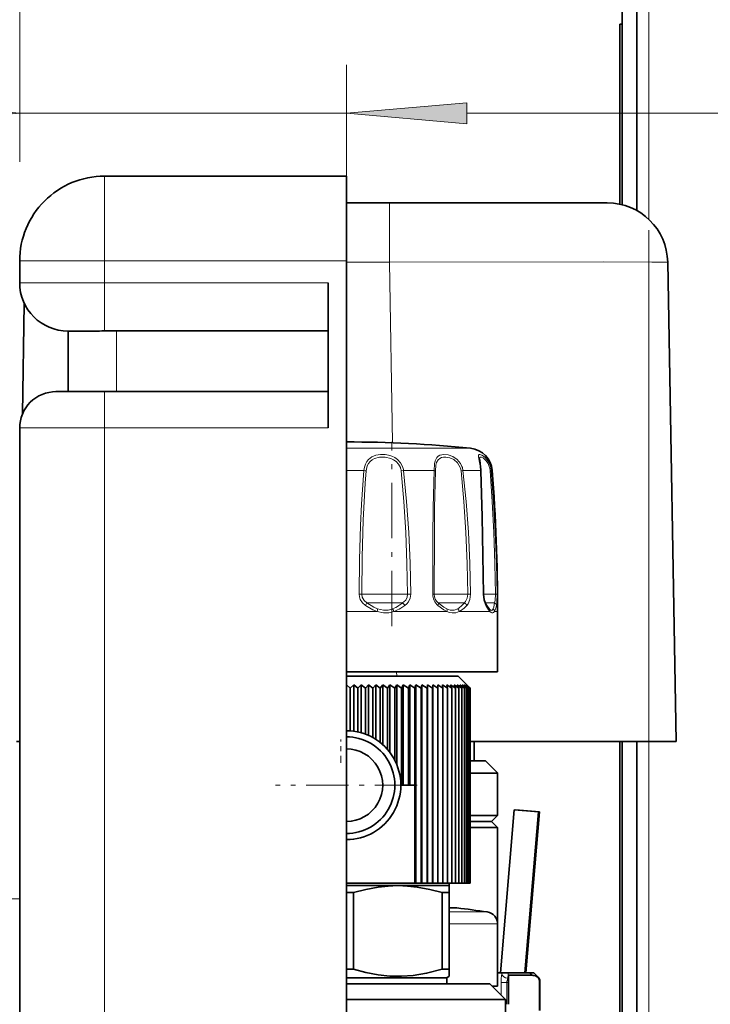
# Model space of a CAD drawing. Extents: x 0 to 420, y 0 to 297.
# Drawn here: x 375 to 389, y 132 to 152 of the extents above; entities that cross this region are included whole.
import ezdxf

# ---------------------------------------------------------------- set-up
doc = ezdxf.new("R2010")
doc.units = 0
doc.linetypes.add('DASHDOT', pattern=[18.5, 12, -3, 0.5, -3])

msp = doc.modelspace()

# ---------------------------------------------------------------- linework, layer by layer
at = {"color": 7, "linetype": 'DASHDOT', "lineweight": 13}
msp.add_line((387.820099, 79.997818), (387.820099, 228.797821), dxfattribs=at)
at = {"color": 7, "lineweight": 35}
for p, q in [((387.270111, 148.025269), (387.270111, 206.412979)), ((387.570099, 147.905334), (387.570099, 206.223801)), ((387.270111, 151.751755), (387.220093, 151.751755)), ((387.220093, 151.751755), (387.220093, 148.036987)), ((381.570099, 148.614258), (376.570099, 148.614258)), ((381.570099, 146.864258), (381.570099, 148.614258)), ((382.460724, 148.064255), (381.570099, 148.064255)), ((382.460724, 148.064255), (386.960052, 148.064255)), ((374.820099, 146.864258), (374.820099, 146.414658)), ((381.570099, 146.864258), (381.570099, 113.36425)), ((388.209839, 146.83606), (388.382599, 136.939255)), ((381.195099, 146.414658), (381.195099, 143.414658)), ((374.915558, 145.98822), (374.87558, 143.697906)), ((375.820099, 145.414658), (376.167847, 145.414658)), ((375.820099, 145.414658), (375.820099, 144.164658)), ((376.820099, 145.422501), (381.195099, 145.422501)), ((376.570099, 144.164658), (375.570099, 144.164658)), ((376.570099, 144.164658), (381.195099, 144.164658)), ((374.820099, 143.414658), (374.820099, 117.61425)), ((384.525208, 139.673111), (384.521271, 139.677277)), ((384.695099, 139.626755), (384.695099, 138.376755)), ((381.570007, 138.376755), (382.449921, 138.376755)), ((381.570038, 138.289246), (383.882599, 138.289246)), ((382.449921, 138.376755), (384.695099, 138.376755)), ((383.882599, 138.289246), (384.131012, 138.040833)), ((381.570099, 138.114258), (381.648956, 138.040771)), ((381.570099, 137.164246), (381.570099, 138.114258)), ((381.723236, 138.114258), (381.648956, 138.040771)), ((381.723236, 138.114258), (381.806396, 138.040771)), ((381.723236, 137.153778), (381.723236, 138.114258)), ((381.875793, 138.114258), (381.806396, 138.040771)), ((381.875793, 138.114258), (381.962921, 138.040771)), ((381.875793, 137.121918), (381.875793, 138.114258)), ((382.027161, 138.114258), (381.962921, 138.040771)), ((382.027161, 138.114258), (382.117981, 138.040771)), ((382.027161, 137.067215), (382.027161, 138.114258)), ((382.176819, 138.114258), (382.117981, 138.040771)), ((382.176819, 138.114258), (382.270935, 138.040771)), ((382.176819, 136.986618), (382.176819, 138.114258)), ((382.324188, 138.114258), (382.270935, 138.040771)), ((382.324188, 138.114258), (382.421265, 138.040771)), ((382.324188, 136.8741), (382.324188, 138.114258)), ((382.468689, 138.114258), (382.421265, 138.040771)), ((382.468689, 138.114258), (382.568329, 138.040771)), ((382.468689, 136.716125), (382.468689, 138.114258)), ((382.609772, 138.114258), (382.568329, 138.040771)), ((382.609772, 138.114258), (382.711639, 138.040771)), ((382.609772, 136.469025), (382.609772, 138.114258)), ((382.746918, 138.114258), (382.711639, 138.040771)), ((382.746918, 138.114258), (382.850586, 138.040771)), ((382.746918, 136.039246), (382.746918, 138.114258)), ((382.879608, 138.114258), (382.850586, 138.040771)), ((382.879608, 136.039246), (382.879608, 138.114258)), ((382.879608, 138.114258), (382.98468, 138.040771)), ((383.007324, 138.114258), (382.98468, 138.040771)), ((383.007324, 134.014252), (383.007324, 138.114258)), ((383.007324, 138.114258), (383.113434, 138.040771)), ((383.129578, 138.114258), (383.113434, 138.040771)), ((383.129578, 134.014252), (383.129578, 138.114258)), ((383.129578, 138.114258), (383.236328, 138.040771)), ((383.245911, 138.114258), (383.236328, 138.040771)), ((383.245911, 134.014252), (383.245911, 138.114258)), ((383.245911, 138.114258), (383.352875, 138.040771)), ((383.355896, 138.114258), (383.352875, 138.040771)), ((383.355896, 134.014252), (383.355896, 138.114258)), ((383.355896, 138.114258), (383.462677, 138.040771)), ((383.459106, 138.114258), (383.462677, 138.040771)), ((383.459106, 138.114258), (383.565308, 138.040771)), ((383.555176, 138.114258), (383.565308, 138.040771)), ((383.555176, 138.114258), (383.66037, 138.040771)), ((383.643677, 138.114258), (383.66037, 138.040771)), ((383.643677, 138.114258), (383.747498, 138.040771)), ((383.724335, 138.114258), (383.747498, 138.040771)), ((383.724335, 138.114258), (383.826355, 138.040771)), ((383.796814, 138.114258), (383.826355, 138.040771)), ((383.796814, 138.114258), (383.896667, 138.040771)), ((383.86084, 138.114258), (383.896667, 138.040771)), ((383.86084, 138.114258), (383.95813, 138.040771)), ((383.916199, 138.114258), (383.95813, 138.040771)), ((383.916199, 138.114258), (384.010559, 138.040771)), ((383.962646, 138.114258), (384.010559, 138.040771)), ((383.962646, 138.114258), (384.053741, 138.040771)), ((384, 138.114258), (384.053741, 138.040771)), ((384, 138.114258), (384.087463, 138.040771)), ((384.028168, 138.114258), (384.087463, 138.040771)), ((384.028168, 138.114258), (384.111664, 138.040771)), ((384.046997, 138.114258), (384.111664, 138.040771)), ((384.046997, 138.114258), (384.126221, 138.040771)), ((384.056427, 138.114258), (384.126221, 138.040771)), ((384.056427, 138.114258), (384.131073, 138.040771)), ((381.648956, 138.040771), (381.648956, 137.161484)), ((381.806396, 138.040771), (381.806396, 137.13916)), ((381.962921, 138.040771), (381.962921, 137.093445)), ((382.117981, 138.040771), (382.117981, 137.02182)), ((382.270935, 138.040771), (382.270935, 136.919281)), ((382.421265, 138.040771), (382.421265, 136.774887)), ((382.568329, 138.040771), (382.568329, 136.558044)), ((382.711639, 138.040771), (382.711639, 136.039246)), ((382.850586, 138.040771), (382.850586, 136.039246)), ((382.98468, 138.040771), (382.98468, 136.039246)), ((383.113434, 138.040771), (383.113434, 134.014252)), ((383.236328, 138.040771), (383.236328, 134.014252)), ((383.352875, 138.040771), (383.352875, 134.014252)), ((383.462677, 138.040771), (383.462677, 134.014252)), ((383.565308, 138.040771), (383.565308, 134.014252)), ((383.66037, 138.040771), (383.66037, 134.014252)), ((383.747498, 138.040771), (383.747498, 134.014252)), ((383.826355, 138.040771), (383.826355, 134.014252)), ((383.896667, 138.040771), (383.896667, 134.014252)), ((383.95813, 138.040771), (383.95813, 134.014252)), ((384.010559, 138.040771), (384.010559, 134.014252)), ((384.053741, 138.040771), (384.053741, 134.014252)), ((384.087463, 138.040771), (384.087463, 134.014252)), ((384.111664, 138.040771), (384.111664, 134.014252)), ((384.126221, 138.040771), (384.126221, 134.014252)), ((384.131073, 138.040771), (384.131073, 134.014252)), ((374.820129, 136.939255), (374.757599, 136.939255)), ((388.382599, 136.939255), (384.131073, 136.939255)), ((384.207825, 136.539246), (384.207825, 136.939255)), ((387.220093, 136.939255), (387.220093, 127.814255)), ((387.270111, 127.703209), (387.270111, 136.939255)), ((387.570099, 127.434227), (387.570099, 136.939255)), ((384.445099, 136.539246), (384.131073, 136.539246)), ((384.445099, 136.539246), (384.692596, 136.291748)), ((384.695099, 136.289246), (384.131073, 136.289246)), ((384.695099, 136.289246), (384.692596, 136.291748)), ((384.695099, 135.414246), (384.695099, 136.289246)), ((382.711639, 136.039246), (382.695312, 136.039246)), ((382.850586, 136.039246), (382.711639, 136.039246)), ((382.98468, 136.039246), (382.850586, 136.039246)), ((382.98468, 136.039246), (382.98468, 134.014252)), ((384.695099, 135.414246), (384.131073, 135.414246)), ((384.570099, 135.289246), (384.695099, 135.414246)), ((385.038208, 135.530823), (384.752533, 132.164246)), ((385.038208, 135.530823), (385.536407, 135.488556)), ((385.063202, 135.530823), (385.561401, 135.488556)), ((385.536407, 135.488556), (385.254333, 132.164276)), ((385.561401, 135.488556), (385.279358, 132.164337)), ((384.570099, 135.289246), (384.131073, 135.289246)), ((384.570099, 135.289246), (384.695099, 135.164246)), ((384.695099, 135.164246), (384.131073, 135.164246)), ((384.695099, 133.189255), (384.695099, 135.164246)), ((382.98468, 134.014252), (381.570099, 134.014252)), ((383.007324, 134.014252), (382.98468, 134.014252)), ((383.007324, 134.014252), (383.113434, 134.014252)), ((383.129578, 134.014252), (383.113434, 134.014252)), ((383.129578, 134.014252), (383.236328, 134.014252)), ((383.245911, 134.014252), (383.236328, 134.014252)), ((383.245911, 134.014252), (383.352875, 134.014252)), ((383.355896, 134.014252), (383.352875, 134.014252)), ((383.355896, 134.014252), (383.462677, 134.014252)), ((383.462677, 134.014252), (383.565308, 134.014252)), ((383.565308, 134.014252), (383.66037, 134.014252)), ((383.66037, 134.014252), (383.747498, 134.014252)), ((383.695099, 134.014252), (383.695099, 133.964249)), ((383.747498, 134.014252), (383.826355, 134.014252)), ((383.826355, 134.014252), (383.896667, 134.014252)), ((383.896667, 134.014252), (383.95813, 134.014252)), ((383.95813, 134.014252), (384.010559, 134.014252)), ((384.010559, 134.014252), (384.053741, 134.014252)), ((384.053741, 134.014252), (384.087463, 134.014252)), ((384.087463, 134.014252), (384.111664, 134.014252)), ((384.111664, 134.014252), (384.126221, 134.014252)), ((384.126221, 134.014252), (384.131073, 134.014252)), ((381.569855, 133.964249), (382.632599, 133.964249)), ((381.570099, 133.819916), (381.71405, 133.819916)), ((381.71405, 133.819916), (381.71405, 132.237457)), ((382.632599, 133.964249), (383.695099, 133.964249)), ((383.551147, 133.819916), (383.551147, 132.237457)), ((383.551147, 133.819916), (383.695099, 133.819916)), ((383.695099, 133.819916), (383.695099, 133.964249)), ((383.695099, 133.819916), (383.695099, 132.237457)), ((383.852783, 133.505188), (383.695068, 133.505188)), ((384.695099, 133.189255), (384.69455, 133.189255)), ((384.695099, 133.17334), (384.695099, 131.889252)), ((384.695099, 133.17334), (384.695099, 131.889252)), ((384.695099, 133.17334), (384.695099, 131.889252)), ((384.695099, 133.17334), (384.695099, 131.889252)), ((384.695099, 132.164246), (384.695099, 132.814255)), ((381.570099, 132.237457), (381.71405, 132.237457)), ((383.551147, 132.237457), (383.695099, 132.237457)), ((383.695099, 132.237457), (383.695099, 132.093109)), ((384.783966, 132.164246), (384.706329, 132.164246)), ((384.919678, 132.164246), (384.783966, 132.164246)), ((385.35672, 132.164246), (384.919678, 132.164246)), ((385.445099, 132.164246), (385.35672, 132.164246)), ((385.533478, 132.075867), (385.445099, 132.164246)), ((381.570038, 132.064255), (383.645111, 132.064255)), ((383.645111, 132.064255), (383.695099, 132.093109)), ((383.645111, 132.064255), (383.645111, 131.939255)), ((384.920105, 132.114258), (385.406708, 132.114258)), ((384.920105, 132.114258), (384.920105, 132.053238)), ((384.920105, 131.964691), (384.920105, 132.053238)), ((384.920105, 131.964691), (384.920105, 131.514282)), ((385.548187, 132.037476), (385.552094, 132.0289)), ((385.561432, 131.385162), (385.561432, 131.983185)), ((385.570099, 131.983185), (385.570099, 131.987473)), ((385.570099, 131.983185), (385.570099, 131.385162)), ((382.990387, 131.939255), (381.57019, 131.939255)), ((384.532593, 131.939255), (382.990387, 131.939255)), ((384.532593, 131.939255), (384.857605, 131.614258)), ((384.58252, 131.889252), (384.695099, 131.889252)), ((383.14621, 131.614258), (381.57019, 131.614258)), ((384.857605, 131.614258), (383.14621, 131.614258)), ((384.857605, 130.414246), (384.857605, 131.614258))]:
    msp.add_line(p, q, dxfattribs=at)
at = {"color": 7, "lineweight": 13}
for p, q in [((387.820099, 147.721344), (387.820099, 206.066162)), ((374.820099, 153.653259), (374.820099, 148.912018)), ((381.570099, 115.835129), (381.570099, 150.912018)), ((374.820099, 149.912018), (381.570099, 149.912018)), ((384.060577, 149.912018), (397.517273, 149.912018)), ((376.570099, 146.864258), (376.570099, 148.614258)), ((382.460724, 148.064255), (382.460724, 146.83606)), ((376.570099, 146.864258), (374.820099, 146.864258)), ((381.570099, 146.864258), (376.570099, 146.864258)), ((376.570099, 146.864258), (376.570099, 146.414658)), ((382.460724, 146.83606), (381.570038, 146.83606)), ((382.460724, 146.83606), (382.525787, 143.108521)), ((374.820099, 146.414658), (376.570099, 146.414658)), ((376.570099, 146.414658), (381.195099, 146.414658)), ((376.570099, 146.414658), (376.570099, 145.419006)), ((376.820099, 145.422501), (376.820099, 144.164658)), ((376.570099, 144.164658), (376.570099, 143.414658)), ((376.570099, 143.414658), (374.820099, 143.414658)), ((376.570099, 143.414658), (376.570099, 117.61425)), ((376.570099, 143.414658), (381.195099, 143.414658)), ((381.570007, 142.994598), (382.292816, 142.994598)), ((382.292816, 142.994598), (384.137146, 142.994598)), ((381.570099, 142.535278), (381.934143, 142.535278)), ((382.70224, 142.529572), (382.750916, 142.535278)), ((382.750916, 142.535278), (383.38147, 142.535278)), ((383.939056, 142.529572), (383.979401, 142.535278)), ((383.979401, 142.535278), (384.343445, 142.535278)), ((384.562286, 142.535278), (384.584351, 142.535278)), ((381.888123, 139.980316), (381.832397, 139.981003)), ((381.888123, 139.980316), (382.685272, 139.980316)), ((382.685272, 139.980316), (382.834564, 139.980316)), ((382.834564, 139.980316), (382.899109, 139.981003)), ((383.385376, 139.980316), (383.353424, 139.981003)), ((383.385376, 139.980316), (383.922211, 139.980316)), ((383.922211, 139.980316), (384.078247, 139.980316)), ((384.078247, 139.980316), (384.134308, 139.981003)), ((384.403717, 139.980698), (384.396606, 139.981003)), ((384.403717, 139.980316), (384.52887, 139.980316)), ((384.52887, 139.980316), (384.649872, 139.980316)), ((384.649872, 139.980316), (384.682434, 139.981003)), ((381.995361, 139.803528), (382.667999, 139.803528)), ((382.667999, 139.803528), (382.731781, 139.803528)), ((383.468384, 139.803528), (383.94281, 139.803528)), ((383.94281, 139.803528), (384.007477, 139.803528)), ((384.439514, 139.803528), (384.581879, 139.803528)), ((384.581879, 139.803528), (384.630096, 139.803528)), ((381.570099, 139.626755), (382.203735, 139.626755)), ((382.551392, 139.626755), (383.648895, 139.626755)), ((383.903381, 139.626755), (384.537048, 139.626755)), ((384.630188, 139.626755), (384.695099, 139.626755)), ((382.608398, 138.376755), (382.609924, 138.289246)), ((387.820099, 126.913414), (387.820099, 136.939255)), ((372.570099, 133.689255), (374.820099, 133.689255)), ((383.695099, 133.420547), (384.125916, 133.420547)), ((384.125916, 133.420547), (384.482422, 133.420547)), ((383.695099, 133.17334), (384.312531, 133.17334)), ((384.312531, 133.17334), (384.695099, 133.17334)), ((384.780548, 132.141068), (384.783966, 132.164246)), ((385.406708, 132.114258), (385.35672, 132.164246)), ((384.768555, 131.703308), (384.768555, 131.963562)), ((384.768555, 131.963562), (384.887207, 131.963562)), ((384.887207, 131.963562), (384.920105, 131.964691)), ((384.887207, 131.514252), (384.887207, 131.963562)), ((384.904022, 132.052673), (384.920105, 132.053238)), ((385.570099, 131.983185), (385.561432, 131.983185))]:
    msp.add_line(p, q, dxfattribs=at)
at = {"color": 7, "linetype": 'DASHDOT', "lineweight": 13, "ltscale": 0.13854}
msp.add_line((381.570099, 137.914825), (381.570099, 143.456406), dxfattribs=at)
at = {"color": 7, "linetype": 'DASHDOT', "lineweight": 13, "ltscale": 0.095164}
msp.add_line((382.508331, 139.323883), (382.508331, 143.130463), dxfattribs=at)
at = {"color": 7, "linetype": 'DASHDOT', "lineweight": 13, "ltscale": 0.007458}
msp.add_line((381.570099, 138.314117), (381.570099, 138.015778), dxfattribs=at)
at = {"color": 7, "linetype": 'DASHDOT', "lineweight": 13, "ltscale": 0.073125}
for p, q in [((381.570099, 137.501755), (381.570099, 134.576752)), ((383.032593, 136.039246), (380.107605, 136.039246))]:
    msp.add_line(p, q, dxfattribs=at)
at = {"color": 7, "linetype": 'DASHDOT', "lineweight": 13, "ltscale": 0.311787}
msp.add_line((381.570099, 124.607071), (381.570099, 137.078552), dxfattribs=at)
at = {"color": 7, "linetype": 'DASHDOT', "lineweight": 13, "ltscale": 0.012}
msp.add_line((381.457825, 136.499252), (381.457825, 136.979248), dxfattribs=at)
at = {"color": 7, "lineweight": 13}
for points in [[(372.32962, 149.694138), (374.820099, 149.912018), (372.32962, 150.129913)], [(384.060577, 150.129913), (381.570099, 149.912018), (384.060577, 149.694138)]]:
    msp.add_lwpolyline(points, close=True, dxfattribs=at)
for points in [[(382.460724, 146.83606), (386.877258, 146.844971), (387.878906, 146.842102), (388.202179, 146.837158), (388.208984, 146.836441), (388.209595, 146.836273), (388.209839, 146.83606)], [(381.934143, 142.535278), (381.944489, 142.604919), (381.965393, 142.670898), (381.991577, 142.721436), (382.025726, 142.765564), (382.096039, 142.82019), (382.180664, 142.853577), (382.275238, 142.867981), (382.373657, 142.865234)], [(381.978119, 142.529572), (382.002716, 142.636475), (382.027344, 142.68396), (382.060364, 142.725006), (382.100983, 142.758148), (382.148132, 142.783081), (382.255463, 142.809891), (382.372925, 142.810028)], [(382.372925, 142.810028), (382.492096, 142.782791), (382.547272, 142.757538), (382.596771, 142.723969), (382.649445, 142.66803), (382.685272, 142.601059)], [(382.373657, 142.865234), (382.442078, 142.85347), (382.508789, 142.833099), (382.571655, 142.803421), (382.628326, 142.764069), (382.689392, 142.698212), (382.73111, 142.619385)], [(383.38147, 142.535278), (383.391815, 142.672607), (383.404846, 142.734314), (383.439728, 142.807953), (383.467804, 142.835785), (383.50238, 142.854858), (383.587219, 142.868912), (383.675842, 142.857376), (383.767395, 142.823883), (383.85788, 142.76355), (383.929413, 142.67923), (383.958984, 142.619385)], [(383.408966, 142.529572), (383.420349, 142.646851), (383.433807, 142.698792), (383.467682, 142.760468), (383.498657, 142.78717), (383.536652, 142.804199), (383.580353, 142.812256), (383.628143, 142.812134), (383.707977, 142.796356), (383.787201, 142.760864), (383.868073, 142.692932), (383.922211, 142.601059)], [(384.343445, 142.535278), (384.338318, 142.606873), (384.317169, 142.737427), (384.299774, 142.82724), (384.300964, 142.853912), (384.305511, 142.862335), (384.312958, 142.86731), (384.327362, 142.868729), (384.369049, 142.854492), (384.424103, 142.816162), (384.479767, 142.755646), (384.518616, 142.692078), (384.546753, 142.619385)], [(384.321594, 142.776398), (384.323669, 142.795334), (384.326385, 142.802216), (384.332794, 142.809357), (384.347626, 142.813171), (384.361145, 142.811157), (384.394806, 142.796051), (384.453339, 142.745758), (384.49765, 142.681091), (384.52887, 142.601059)], [(381.832397, 139.981003), (381.842438, 140.692535), (381.863983, 141.398712), (381.884796, 141.838959), (381.934143, 142.535278)], [(381.888123, 139.980316), (381.898163, 140.748016), (381.920319, 141.510117), (381.959686, 142.275848), (381.978119, 142.529572)], [(382.70224, 142.529572), (382.759521, 141.894028), (382.798218, 141.256866), (382.822571, 140.61879), (382.834564, 139.980316)], [(382.750916, 142.535278), (382.815125, 141.898514), (382.858459, 141.26001), (382.885681, 140.620728), (382.899109, 139.981003)], [(383.353424, 139.981003), (383.357697, 141.174225), (383.363983, 141.771149), (383.38147, 142.535278)], [(383.385376, 139.980316), (383.388824, 141.171616), (383.394073, 141.766937), (383.408966, 142.529572)], [(383.939056, 142.529572), (383.997559, 141.894028), (384.038574, 141.256897), (384.065002, 140.618805), (384.078247, 139.980316)], [(383.979401, 142.535278), (384.044556, 141.898514), (384.09021, 141.26004), (384.119598, 140.620758), (384.134308, 139.981003)], [(384.396606, 139.981003), (384.386414, 140.876511), (384.343445, 142.535278)], [(384.541107, 142.529572), (384.585175, 141.893982), (384.617493, 141.257004), (384.638947, 140.618835), (384.649872, 139.980316)], [(384.562286, 142.535278), (384.610992, 141.898438), (384.646698, 141.260178), (384.67038, 140.620789), (384.682434, 139.981003)], [(381.964661, 139.750732), (381.901123, 139.805176), (381.855408, 139.874664), (381.838043, 139.926636), (381.832397, 139.981003)], [(381.995361, 139.803528), (381.936188, 139.853317), (381.898346, 139.918472), (381.888123, 139.980316)], [(382.834564, 139.980316), (382.824982, 139.91803), (382.795715, 139.861816), (382.731781, 139.803528)], [(382.899109, 139.981003), (382.887634, 139.899994), (382.852753, 139.826508), (382.818878, 139.785187), (382.77829, 139.750732)], [(384.078247, 139.980316), (384.067017, 139.898956), (384.03186, 139.829712), (384.007477, 139.803528)], [(384.134308, 139.981003), (384.12204, 139.875702), (384.083282, 139.784515), (384.057312, 139.750732)], [(384.451874, 139.750732), (384.415009, 139.840881), (384.396606, 139.981003)], [(384.649872, 139.980316), (384.642059, 139.852707), (384.630096, 139.803528)], [(384.682434, 139.981003), (384.67804, 139.816238), (384.669891, 139.750732)], [(382.203735, 139.626755), (382.119476, 139.66156), (381.964661, 139.750732)], [(382.216522, 139.679779), (382.139038, 139.714783), (381.995361, 139.803528)], [(382.436066, 139.654053), (382.336212, 139.650543), (382.216522, 139.679779)], [(383.648895, 139.626755), (383.583252, 139.662018), (383.4617, 139.750732)], [(383.645752, 139.679779), (383.584167, 139.715149), (383.468384, 139.803528)], [(383.872406, 139.679779), (383.798309, 139.651703), (383.71698, 139.654083), (383.645752, 139.679779)], [(384.537048, 139.626755), (384.508209, 139.662567), (384.451874, 139.750732)], [(384.601776, 139.679779), (384.590424, 139.661041), (384.583771, 139.654556), (384.572571, 139.649246), (384.553131, 139.652115), (384.525208, 139.673111)], [(382.449921, 139.601013), (382.337433, 139.597488), (382.203735, 139.626755)], [(383.903381, 139.626755), (383.831268, 139.600998), (383.753387, 139.597046), (383.700378, 139.607574), (383.648895, 139.626755)], [(384.630188, 139.626755), (384.609833, 139.602997), (384.598022, 139.597046), (384.578613, 139.597092), (384.564911, 139.603104), (384.537048, 139.626755)]]:
    msp.add_lwpolyline(points, dxfattribs=at)
at = {"color": 7, "lineweight": 35}
for points in [[(384.321594, 142.776398), (384.325378, 142.742233), (384.348938, 142.548645), (384.349609, 142.531967)], [(384.403717, 139.980698), (384.37796, 141.577637), (384.349609, 142.531967)], [(384.447601, 139.788086), (384.417236, 139.867371), (384.403717, 139.980698)], [(384.521271, 139.677277), (384.477448, 139.738342), (384.447601, 139.788086)], [(381.71405, 133.819916), (381.97287, 133.887802), (382.230194, 133.935272), (382.431671, 133.95697), (382.632599, 133.964249)], [(382.632599, 133.964249), (382.833527, 133.95697), (383.035004, 133.935272), (383.292328, 133.887802), (383.551147, 133.819916)], [(381.71405, 132.237457), (381.972504, 132.169647), (382.229645, 132.122192), (382.470032, 132.0979), (382.709839, 132.094208), (382.949921, 132.111237), (383.22757, 132.15564), (383.551147, 132.237457)]]:
    msp.add_lwpolyline(points, dxfattribs=at)
for centre, radius, start, end in [((376.570099, 146.864258), 1.75, 90.000003, 180.000005), ((386.960052, 146.814255), 1.25, 1, 90.000003), ((375.820099, 146.414658), 1, 180.000005, 269.999997), ((376.195221, 161.734253), 16.319585, 269.903938, 271.316291), ((376.835205, 135.519043), 9.903481, 90.087388, 91.53392), ((375.570099, 143.414658), 0.75, 90.000003, 180.000005), ((381.570099, 118.12677), 24.99998, 84.106376, 90.000003), ((384.085815, 142.497253), 0.5, 4.360964, 84.106376), ((346.445099, 139.626755), 38.25, 360, 4.360964), ((381.570099, 136.039246), 1.125, 269.99984, 90.00016), ((381.570099, 136.039246), 1.125, 269.999861, 90.000139), ((381.570099, 136.039246), 1, 269.999868, 90.000132), ((381.570099, 136.039246), 0.75, 269.999834, 90.000166), ((381.570099, 114.139252), 19.5, 81.410705, 83.277471), ((381.570099, 114.139252), 19.5, 81.410705, 83.277471), ((381.570099, 114.139252), 19.5, 81.410705, 83.277471), ((384.445099, 133.17334), 0.25, 0, 81.410705), ((384.445099, 133.17334), 0.25, 0, 81.410705), ((384.445099, 133.17334), 0.25, 0, 81.410705), ((384.445099, 133.17334), 0.25, 0, 81.410705), ((385.398438, 131.909744), 0.204891, 61.230713, 87.684343), ((385.445099, 131.987473), 0.114568, 25.877493, 62.974863), ((385.445099, 131.987473), 0.125, 0, 45.000001), ((385.445099, 131.983185), 0.116343, 359.999833, 23.134739)]:
    msp.add_arc(centre, radius, start, end, dxfattribs=at)
at = {"color": 7, "lineweight": 13}
for centre, radius, start, end in [((381.877533, 141.921875), 0.615975, 80.598841, 84.725457), ((382.409698, 142.497986), 0.294247, 6.161728, 20.505495), ((382.403992, 142.498016), 0.348919, 6.130466, 20.355369), ((383.373535, 142.422913), 0.112516, 71.618358, 85.956175), ((383.641876, 142.497284), 0.298921, 6.199358, 20.312878), ((383.637482, 142.496857), 0.34407, 6.409606, 20.859348), ((384.343475, 142.527374), 0.007758, 36.932001, 90.367917), ((384.140533, 142.49791), 0.401809, 4.519419, 14.875396), ((384.534302, 142.601196), 0.071768, 275.414282, 292.996432), ((384.122345, 142.497528), 0.441547, 4.902194, 16.017699), ((383.650116, 139.979828), 0.296639, 179.773092, 230.563544), ((383.611755, 139.97847), 0.226271, 179.536017, 230.664726), ((381.637085, 139.97876), 0.398982, 325.157996, 333.938076), ((381.957764, 139.715103), 0.261283, 340.243796, 352.227886), ((382.359161, 140.092468), 0.445142, 279.94726, 292.025841), ((382.249451, 140.351105), 0.726202, 292.397909, 303.947923), ((382.349182, 139.56369), 0.211723, 17.323117, 33.271689), ((382.274841, 140.381927), 0.804301, 290.112009, 301.450655), ((381.970642, 140.785461), 1.242374, 303.428262, 307.781397), ((382.044861, 140.775253), 1.259968, 301.03997, 305.598178), ((382.608582, 139.64917), 0.197679, 30.900848, 51.405032), ((383.802399, 139.603424), 0.103653, 13.008923, 47.480859), ((383.652771, 140.040359), 0.422314, 301.346085, 316.319304), ((383.68512, 140.041168), 0.468482, 297.774982, 312.50378), ((383.393982, 140.303253), 0.791263, 315.494183, 320.835333), ((383.478577, 140.279602), 0.78397, 311.857985, 317.577767), ((383.958466, 139.707031), 0.108193, 23.851528, 63.07024), ((384.40451, 139.764435), 0.049237, 343.884514, 28.75192), ((384.473389, 139.634766), 0.064083, 352.832486, 41.611377), ((384.554901, 139.620392), 0.075617, 4.828851, 51.706615), ((384.314392, 139.798615), 0.311123, 337.535747, 350.754402), ((383.783875, 139.905746), 0.852337, 349.376168, 353.112249), ((384.380493, 139.763763), 0.284944, 331.247188, 346.19119), ((383.988312, 139.877121), 0.693194, 344.828721, 349.495156), ((382.36676, 140.140747), 0.546126, 278.759312, 289.759031), ((381.570068, 132.577637), 3.375015, 351.051698, 352.964462), ((386.004913, 131.970596), 1.236314, 172.07368, 180.326519), ((385.173615, 131.956223), 0.286424, 160.312272, 178.533823)]:
    msp.add_arc(centre, radius, start, end, dxfattribs=at)
for centre, major_axis, ratio, start_param, end_param in [((383.41629, 139.750488), (-0.048309, -0.057373), 0.50121, 1.973931312, 2.989017214), ((383.598999, 139.626755), (-0.031403, -0.0681), 0.628957, 1.853170232, 2.698019703), ((384.59549, 139.750488), (0.073761, -0.013641), 0.823928, 0.224694441, 1.239780435), ((384.904022, 132.141068), (0.123474, -0.01944), 0.702765, 3.362011027, 4.822598333), ((385.445099, 131.987473), (0.088379, 0.088394), 0.57735, 0, 0.511972688), ((385.445099, 131.987473), (0.125, 0), 0.707107, 0, 0.601264217), ((385.445099, 131.983185), (0.125, 0), 0.707107, 0, 0.543531789)]:
    msp.add_ellipse(centre, major_axis=major_axis, ratio=ratio, start_param=start_param, end_param=end_param, dxfattribs=at)
for points in [[(372.32962, 149.694138), (374.820099, 149.912018), (372.32962, 149.694138), (372.32962, 150.129913)], [(384.060577, 150.129913), (381.570099, 149.912018), (384.060577, 150.129913), (384.060577, 149.694138)]]:
    msp.add_solid(points, dxfattribs=at)

doc.saveas('drawing.dxf')
